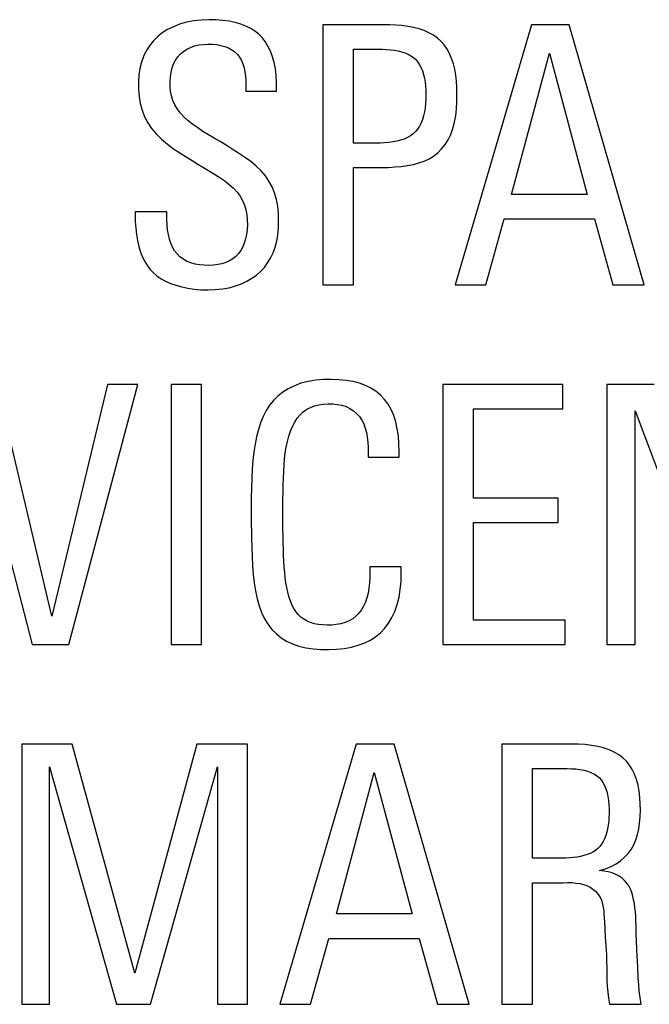
# Model space of a CAD drawing. Units: millimetres. Extents: x -22.2 to 22.6, y -24.4 to 24.6.
# Drawn here: x -2 to 1.2, y -17.7 to -12.8 of the extents above; entities that cross this region are included whole.
import ezdxf

# ---------------------------------------------------------------- set-up
doc = ezdxf.new("R2010")
doc.units = ezdxf.units.MM
doc.header["$LTSCALE"] = 16.335
doc.layers.get('0').update_dxf_attribs({"linetype": 'CONTINUOUS'})
doc.layers.add('ASSI', color=7, linetype='CONTINUOUS')

msp = doc.modelspace()

# ---------------------------------------------------------------- linework, layer by layer
at = {"color": 7, "linetype": 'CONTINUOUS'}
for p, q in [((-0.4669, -12.8183), (-0.4669, -14.1185)), ((0.576, -12.8183), (0.1947, -14.1185)), ((0.7647, -12.8183), (0.576, -12.8183)), ((1.1404, -14.1185), (0.7647, -12.8183)), ((-0.314, -12.9406), (-0.1688, -12.9406)), ((-0.314, -13.41), (-0.314, -12.9406)), ((0.4771, -13.667), (0.6659, -12.9602)), ((0.6659, -12.9602), (0.8546, -13.667)), ((-0.6987, -13.108), (-0.7004, -13.0727)), ((-0.8516, -13.1204), (-0.8516, -13.151)), ((-0.6987, -13.151), (-0.6987, -13.108)), ((-0.8516, -13.151), (-0.6987, -13.151)), ((-0.314, -14.1185), (-0.314, -13.5323)), ((0.8546, -13.667), (0.4771, -13.667)), ((-1.247, -13.7531), (-1.4051, -13.7531)), ((-1.4051, -13.7531), (-1.4051, -13.7675)), ((-1.4051, -13.7675), (-1.4045, -13.8018)), ((-1.2469, -13.7938), (-1.247, -13.7531)), ((0.3476, -14.1185), (0.4392, -13.7892)), ((0.4392, -13.7892), (0.8908, -13.7892)), ((0.8908, -13.7892), (0.9824, -14.1185)), ((-0.4669, -14.1185), (-0.314, -14.1185)), ((0.1947, -14.1185), (0.3476, -14.1185)), ((0.9824, -14.1185), (1.1404, -14.1185)), ((-2.2578, -14.6161), (-1.9196, -15.9163)), ((-1.8225, -15.7744), (-2.0959, -14.6161)), ((-1.5439, -14.6161), (-1.8225, -15.7744)), ((-1.7364, -15.9163), (-1.3927, -14.6161)), ((-1.3927, -14.6161), (-1.5439, -14.6161)), ((-1.073, -14.6161), (-1.2256, -14.6161)), ((-1.2256, -14.6161), (-1.2256, -15.9163)), ((-1.073, -15.9163), (-1.073, -14.6161)), ((0.7323, -14.6161), (0.1337, -14.6161)), ((0.1337, -14.6161), (0.1337, -15.9163)), ((0.7323, -14.7384), (0.7323, -14.6161)), ((1.1904, -14.6161), (0.9534, -14.6161)), ((0.9534, -14.6161), (0.9534, -15.9163)), ((0.2867, -14.7384), (0.7323, -14.7384)), ((0.2867, -15.1848), (0.2867, -14.7384)), ((1.0953, -14.7477), (1.5313, -15.9163)), ((1.0953, -15.9163), (1.0953, -14.7477)), ((-0.2403, -14.9561), (-0.2403, -14.9795)), ((-0.086, -14.9506), (-0.0865, -14.9113)), ((-0.086, -14.9795), (-0.086, -14.9506)), ((-0.2403, -14.9795), (-0.086, -14.9795)), ((0.7089, -15.1848), (0.2867, -15.1848)), ((0.7089, -15.307), (0.7089, -15.1848)), ((0.2867, -15.307), (0.7089, -15.307)), ((0.2867, -15.794), (0.2867, -15.307)), ((-0.075, -15.5278), (-0.2313, -15.5278)), ((-0.2313, -15.5278), (-0.2313, -15.5533)), ((-0.075, -15.5567), (-0.075, -15.5278)), ((-0.2313, -15.5533), (-0.2317, -15.5813)), ((-0.076, -15.5996), (-0.075, -15.5567)), ((0.7447, -15.794), (0.2867, -15.794)), ((0.7447, -15.9163), (0.7447, -15.794)), ((-1.9196, -15.9163), (-1.7364, -15.9163)), ((-1.2256, -15.9163), (-1.073, -15.9163)), ((0.1337, -15.9163), (0.7447, -15.9163)), ((0.9534, -15.9163), (1.0953, -15.9163)), ((-1.7198, -16.4143), (-1.9719, -16.4143)), ((-1.9719, -16.4143), (-1.9719, -17.7144)), ((-1.4071, -17.5594), (-1.7198, -16.4143)), ((-1.0961, -16.4143), (-1.4071, -17.5594)), ((-0.8444, -16.4143), (-1.0961, -16.4143)), ((-0.8444, -17.7144), (-0.8444, -16.4143)), ((-0.2995, -16.4143), (-0.6811, -17.7144)), ((-0.1108, -16.4143), (-0.2995, -16.4143)), ((0.2646, -17.7144), (-0.1108, -16.4143)), ((0.4286, -16.4143), (0.4286, -17.7144)), ((-1.8335, -16.5276), (-1.4987, -17.7144)), ((-1.8335, -17.7144), (-1.8335, -16.5276)), ((-1.3279, -17.7144), (-0.9938, -16.5276)), ((-0.9938, -16.5276), (-0.9938, -17.7144)), ((-0.3987, -17.2629), (-0.21, -16.5562)), ((-0.21, -16.5562), (-0.0209, -17.2629)), ((0.5815, -16.5366), (0.754, -16.5366)), ((0.5815, -16.9843), (0.5815, -16.5366)), ((0.5815, -17.1065), (0.7344, -17.1065)), ((0.5815, -17.7144), (0.5815, -17.1065)), ((-0.0209, -17.2629), (-0.3987, -17.2629)), ((-0.5282, -17.7144), (-0.4362, -17.3852)), ((-0.4362, -17.3852), (0.0149, -17.3852)), ((0.0149, -17.3852), (0.1069, -17.7144)), ((0.9516, -17.491), (0.953, -17.5415)), ((1.1102, -17.5853), (1.1075, -17.5265)), ((-1.9719, -17.7144), (-1.8335, -17.7144)), ((-1.4987, -17.7144), (-1.3279, -17.7144)), ((-0.9938, -17.7144), (-0.8444, -17.7144)), ((-0.6811, -17.7144), (-0.5282, -17.7144)), ((0.1069, -17.7144), (0.2646, -17.7144)), ((0.4286, -17.7144), (0.5815, -17.7144)), ((0.9662, -17.7144), (1.1243, -17.7144))]:
    msp.add_line(p, q, dxfattribs=at)
for points in [[(-1.0348, -12.7932), (-1.0752, -12.7948), (-1.1133, -12.7991), (-1.1492, -12.8061), (-1.1829, -12.8158), (-1.2144, -12.8281), (-1.2434, -12.8428), (-1.2697, -12.8597), (-1.2934, -12.8789), (-1.3146, -12.9002), (-1.3333, -12.9237), (-1.3495, -12.9492), (-1.363, -12.9766), (-1.3736, -13.0059), (-1.3815, -13.037), (-1.3866, -13.0698), (-1.3892, -13.105), (-1.3891, -13.1419), (-1.3859, -13.1778), (-1.3797, -13.2123), (-1.3705, -13.2459), (-1.3581, -13.2779), (-1.3423, -13.3079), (-1.3232, -13.3364), (-1.3007, -13.3636), (-1.2739, -13.3899), (-1.2437, -13.4151), (-1.213, -13.4384), (-1.1822, -13.4594), (-1.1509, -13.4786), (-1.1204, -13.4971), (-1.0913, -13.515), (-1.0629, -13.5322), (-1.0083, -13.5657)], [(-0.7004, -13.0727), (-0.7043, -13.0394), (-0.7104, -13.0079), (-0.7188, -12.9781), (-0.7294, -12.9502), (-0.7417, -12.9249), (-0.7553, -12.9026), (-0.7706, -12.883), (-0.7877, -12.8655), (-0.8068, -12.8502), (-0.8277, -12.837), (-0.8511, -12.8255), (-0.8772, -12.8156), (-0.9057, -12.8074), (-0.9358, -12.8011), (-0.9672, -12.7966), (-1.0002, -12.794), (-1.0348, -12.7932)], [(0.2035, -13.1325), (0.2017, -13.1008), (0.1981, -13.0704), (0.1929, -13.0411), (0.186, -13.0132), (0.1772, -12.987), (0.1665, -12.9626), (0.154, -12.94), (0.1396, -12.9195), (0.1235, -12.9012), (0.1056, -12.885), (0.0857, -12.8707), (0.0636, -12.8583), (0.0396, -12.8479), (0.014, -12.8392), (-0.0131, -12.8321), (-0.0417, -12.8267), (-0.0714, -12.8226), (-0.102, -12.8198), (-0.1337, -12.8184), (-0.4669, -12.8183)], [(-0.688, -13.7999), (-0.6888, -13.7618), (-0.6925, -13.7256), (-0.6991, -13.6913), (-0.7086, -13.659), (-0.7209, -13.6286), (-0.7361, -13.6), (-0.7544, -13.5733), (-0.7756, -13.5482), (-0.7997, -13.5245), (-0.8275, -13.5019), (-0.8581, -13.4806), (-0.889, -13.46), (-0.9195, -13.44), (-0.9503, -13.4208), (-0.9805, -13.4023), (-1.0099, -13.3848), (-1.0387, -13.3681), (-1.0662, -13.3513), (-1.0925, -13.3344), (-1.1174, -13.3174), (-1.1401, -13.2995), (-1.1605, -13.2805), (-1.1786, -13.2606), (-1.194, -13.24), (-1.2065, -13.2188), (-1.2164, -13.1968), (-1.2238, -13.1742), (-1.2284, -13.1506), (-1.2305, -13.1264), (-1.2307, -13.1025), (-1.2292, -13.0788), (-1.2257, -13.0555), (-1.2203, -13.0338), (-1.2128, -13.0139), (-1.2033, -12.9957), (-1.192, -12.9792), (-1.1788, -12.9645), (-1.1638, -12.9516), (-1.1471, -12.9406), (-1.1284, -12.9315), (-1.108, -12.9245), (-1.0867, -12.9194), (-1.0644, -12.9164), (-1.0412, -12.9154), (-1.0186, -12.916), (-0.9971, -12.918), (-0.9762, -12.9217), (-0.9568, -12.9271), (-0.9387, -12.9343), (-0.9221, -12.9433)], [(-0.1688, -12.9406), (-0.1482, -12.9414), (-0.1284, -12.9431), (-0.109, -12.9456), (-0.0904, -12.949), (-0.0728, -12.9534), (-0.0562, -12.9589), (-0.0406, -12.9654), (-0.0264, -12.9732), (-0.0136, -12.9823), (-0.0022, -12.9928), (0.008, -13.0047), (0.017, -13.0182), (0.0248, -13.0332), (0.0314, -13.0494), (0.0368, -13.0669), (0.041, -13.0855), (0.0441, -13.1049), (0.0463, -13.1249), (0.0473, -13.1457), (0.0474, -13.1901)], [(-0.9221, -12.9433), (-0.9072, -12.954), (-0.8942, -12.9666), (-0.883, -12.981), (-0.8735, -12.9969), (-0.8661, -13.0146), (-0.8605, -13.034), (-0.8562, -13.0543), (-0.8533, -13.0754), (-0.8517, -13.0974), (-0.8516, -13.1204)], [(-0.314, -13.5323), (-0.1731, -13.5324), (-0.1393, -13.5315), (-0.1065, -13.5294), (-0.0746, -13.5263), (-0.0437, -13.5222), (-0.0143, -13.5164), (0.0136, -13.509), (0.04, -13.5), (0.0646, -13.4886), (0.0872, -13.4747), (0.1079, -13.4584), (0.1268, -13.4395), (0.144, -13.4177), (0.1594, -13.3932), (0.1725, -13.3665), (0.1831, -13.3375), (0.1914, -13.3062), (0.1976, -13.2733), (0.2017, -13.239), (0.2037, -13.2031), (0.2035, -13.1325)], [(0.0474, -13.1901), (0.0463, -13.2121), (0.0442, -13.2333), (0.041, -13.2539), (0.0367, -13.2737), (0.0312, -13.2922), (0.0244, -13.3094), (0.0163, -13.3254), (0.0069, -13.3399), (-0.0038, -13.3527), (-0.0157, -13.364), (-0.0291, -13.3739), (-0.044, -13.3825), (-0.0603, -13.3897), (-0.0778, -13.3958), (-0.0965, -13.4007), (-0.1163, -13.4045), (-0.1368, -13.4073), (-0.1579, -13.4092), (-0.1798, -13.4101), (-0.314, -13.41)], [(-1.0083, -13.5657), (-0.982, -13.582), (-0.9576, -13.599), (-0.9349, -13.617), (-0.9141, -13.6358), (-0.896, -13.6554), (-0.8809, -13.676), (-0.8684, -13.6976), (-0.8586, -13.7201), (-0.8515, -13.7439), (-0.8471, -13.7685), (-0.8447, -13.7932), (-0.8442, -13.8181), (-0.8456, -13.8429), (-0.8487, -13.8666), (-0.8533, -13.8887), (-0.8595, -13.9096), (-0.8674, -13.9289), (-0.8772, -13.9465), (-0.8887, -13.9625), (-0.9019, -13.9766), (-0.9171, -13.9888), (-0.934, -13.9991), (-0.9522, -14.0074), (-0.9717, -14.0134), (-0.9924, -14.0174), (-1.014, -14.0199), (-1.0366, -14.0211), (-1.06, -14.0209), (-1.0828, -14.0187), (-1.1048, -14.0148), (-1.1262, -14.009), (-1.1461, -14.001), (-1.1644, -13.9907)], [(-1.4045, -13.8018), (-1.4023, -13.8348), (-1.3986, -13.8665), (-1.3933, -13.8974), (-1.3864, -13.927), (-1.3781, -13.9544), (-1.3683, -13.9793), (-1.3571, -14.0021), (-1.3443, -14.0229), (-1.33, -14.0417), (-1.3141, -14.0585), (-1.2961, -14.0738), (-1.2759, -14.0877), (-1.2537, -14.1001), (-1.2292, -14.1111), (-1.202, -14.1207), (-1.1726, -14.1289), (-1.1418, -14.1353), (-1.11, -14.1398), (-1.0767, -14.1426), (-1.0421, -14.1436)], [(-1.1644, -13.9907), (-1.1811, -13.9783), (-1.1959, -13.9641), (-1.2084, -13.948), (-1.2189, -13.93), (-1.2276, -13.9105), (-1.2344, -13.8895), (-1.2393, -13.8669), (-1.243, -13.8433), (-1.2456, -13.819), (-1.2469, -13.7938)], [(-1.0421, -14.1436), (-1.0047, -14.1423), (-0.9693, -14.1387), (-0.9358, -14.1326), (-0.904, -14.1241), (-0.874, -14.1132), (-0.8465, -14.1004), (-0.8214, -14.0859), (-0.7987, -14.0695), (-0.7781, -14.0512), (-0.7594, -14.0311), (-0.7428, -14.0092), (-0.7283, -13.9852), (-0.7158, -13.959), (-0.7055, -13.9307), (-0.6975, -13.9006), (-0.6919, -13.8688), (-0.6888, -13.8353), (-0.688, -13.7999)], [(-0.0865, -14.9113), (-0.0894, -14.8738), (-0.0948, -14.8381), (-0.1025, -14.8041), (-0.1127, -14.7718), (-0.1253, -14.7421), (-0.1406, -14.7152), (-0.1583, -14.691), (-0.1785, -14.6694), (-0.2012, -14.6507), (-0.2264, -14.6348), (-0.2539, -14.6214), (-0.2839, -14.6106), (-0.3162, -14.6023), (-0.3503, -14.5963), (-0.3868, -14.5925), (-0.4251, -14.591), (-0.4633, -14.5921), (-0.5017, -14.5956), (-0.5401, -14.6015), (-0.5761, -14.6105), (-0.6091, -14.6227), (-0.6397, -14.6378), (-0.6674, -14.6553), (-0.6919, -14.6747), (-0.7135, -14.6964), (-0.7328, -14.7206), (-0.75, -14.7473), (-0.7649, -14.7764), (-0.7779, -14.8078), (-0.789, -14.8415), (-0.7982, -14.8775), (-0.8058, -14.9154), (-0.812, -14.9548), (-0.8166, -14.9961), (-0.8201, -15.0395), (-0.8225, -15.0853), (-0.8239, -15.1332), (-0.8247, -15.1822), (-0.8251, -15.2329), (-0.8249, -15.2847), (-0.8237, -15.3839)], [(-0.6662, -15.19), (-0.6656, -15.1538), (-0.6648, -15.1186), (-0.6638, -15.0845), (-0.6625, -15.0513), (-0.6605, -15.0192), (-0.6579, -14.988), (-0.6545, -14.9579), (-0.6499, -14.929), (-0.6441, -14.9013), (-0.6372, -14.8748), (-0.6288, -14.8499), (-0.6189, -14.8266), (-0.6076, -14.8049), (-0.5949, -14.7854), (-0.5806, -14.7682), (-0.5648, -14.7532), (-0.5475, -14.7406), (-0.5286, -14.7307), (-0.5081, -14.7231), (-0.4868, -14.7178), (-0.4642, -14.7145), (-0.4407, -14.7133), (-0.4175, -14.714), (-0.3946, -14.7163), (-0.3719, -14.7206), (-0.3508, -14.7272), (-0.3315, -14.7364), (-0.3138, -14.748), (-0.298, -14.7616), (-0.2843, -14.7771), (-0.2724, -14.7945), (-0.2625, -14.8136), (-0.2549, -14.8343), (-0.2493, -14.8567), (-0.2451, -14.8801), (-0.2421, -14.9044), (-0.2405, -14.9297), (-0.2403, -14.9561)], [(-0.2317, -15.5813), (-0.2335, -15.6082), (-0.2366, -15.634), (-0.2411, -15.6589), (-0.2469, -15.6827), (-0.2543, -15.7047), (-0.2635, -15.7249), (-0.2742, -15.7433), (-0.2868, -15.7598), (-0.3013, -15.7744), (-0.3177, -15.7871), (-0.3358, -15.7977), (-0.3558, -15.806), (-0.3776, -15.8121), (-0.3998, -15.8164), (-0.4226, -15.8188), (-0.4458, -15.8194), (-0.4681, -15.8184), (-0.4893, -15.8161), (-0.5097, -15.8123), (-0.5286, -15.8067), (-0.546, -15.7994), (-0.562, -15.7902), (-0.5765, -15.7793), (-0.5897, -15.7664), (-0.6014, -15.7517), (-0.612, -15.7353), (-0.6212, -15.7173), (-0.6292, -15.6976), (-0.6362, -15.6768), (-0.6422, -15.6548), (-0.6472, -15.6316), (-0.6514, -15.6074), (-0.6549, -15.5822), (-0.6576, -15.556), (-0.6599, -15.5287), (-0.6617, -15.5003), (-0.6631, -15.4708), (-0.6642, -15.4399), (-0.6651, -15.4076), (-0.6657, -15.3739), (-0.6662, -15.339), (-0.6665, -15.3022), (-0.6666, -15.2642), (-0.6665, -15.2266), (-0.6662, -15.19)], [(-0.8237, -15.3839), (-0.8226, -15.4314), (-0.8208, -15.4775), (-0.8183, -15.5225), (-0.8151, -15.5662), (-0.8103, -15.6081), (-0.8039, -15.6485), (-0.7958, -15.6871), (-0.7856, -15.7233), (-0.7728, -15.7568), (-0.7578, -15.7879), (-0.7405, -15.816), (-0.7211, -15.8412), (-0.6994, -15.8635), (-0.6751, -15.8829), (-0.6481, -15.8996), (-0.6185, -15.9135), (-0.5865, -15.9246), (-0.5516, -15.9327), (-0.5143, -15.9379), (-0.4763, -15.9408), (-0.4375, -15.9415), (-0.398, -15.9399), (-0.3601, -15.9358), (-0.324, -15.9291), (-0.2896, -15.9199), (-0.2577, -15.9081), (-0.2288, -15.8937), (-0.2024, -15.8768), (-0.1786, -15.8572), (-0.1572, -15.8349), (-0.1382, -15.8099), (-0.1216, -15.7818), (-0.1073, -15.7503), (-0.0953, -15.7157), (-0.0861, -15.679), (-0.0797, -15.6404), (-0.076, -15.5996)], [(0.9159, -17.0463), (0.9461, -17.037), (0.9739, -17.0257), (0.9991, -17.0124), (1.0219, -16.9971), (1.0421, -16.9798), (1.0599, -16.9607), (1.0751, -16.9399), (1.0879, -16.9173), (1.0984, -16.8928), (1.1066, -16.8663), (1.1126, -16.838), (1.1169, -16.8083), (1.1198, -16.777), (1.1209, -16.7443), (1.1205, -16.712), (1.1186, -16.6802), (1.1151, -16.6486), (1.1096, -16.6188), (1.1018, -16.5909), (1.0919, -16.5646), (1.0801, -16.5406), (1.0665, -16.5189), (1.0509, -16.4995), (1.033, -16.4821), (1.0125, -16.4667), (0.9897, -16.4534), (0.9646, -16.4421), (0.9371, -16.4328), (0.9074, -16.4255), (0.8763, -16.4201), (0.8442, -16.4163), (0.8106, -16.4144), (0.4286, -16.4143)], [(0.754, -16.5366), (0.7764, -16.5368), (0.7978, -16.5382), (0.8182, -16.5408), (0.8379, -16.5445), (0.8566, -16.5494), (0.8736, -16.5555), (0.8887, -16.5627), (0.9021, -16.5712), (0.9141, -16.5812), (0.9246, -16.5928), (0.9337, -16.6059), (0.9417, -16.6207), (0.9486, -16.6376), (0.9543, -16.6561), (0.9588, -16.6758), (0.962, -16.6963), (0.9638, -16.7178), (0.9645, -16.7404)], [(0.9645, -16.7404), (0.9645, -16.761), (0.9638, -16.7809), (0.9622, -16.8002), (0.9599, -16.819), (0.9568, -16.8372), (0.9527, -16.8545), (0.9476, -16.871), (0.9415, -16.8866), (0.9345, -16.9009), (0.9265, -16.914), (0.9175, -16.9258), (0.9073, -16.9363), (0.8959, -16.9455), (0.8833, -16.9533), (0.8696, -16.9602), (0.8548, -16.9661), (0.8388, -16.971), (0.8221, -16.9751), (0.8047, -16.9784), (0.7866, -16.9808), (0.7679, -16.9826), (0.7488, -16.9838), (0.7291, -16.9843), (0.5815, -16.9843)], [(1.1005, -17.3676), (1.0993, -17.3199), (1.0984, -17.2969), (1.0972, -17.2745), (1.0957, -17.2527), (1.0935, -17.2317), (1.0907, -17.2114), (1.0871, -17.1917), (1.0827, -17.1731), (1.0774, -17.1554), (1.0711, -17.1387), (1.0632, -17.1231), (1.0534, -17.1087), (1.042, -17.0956), (1.0289, -17.0839), (1.0139, -17.0737), (0.9973, -17.0651), (0.9791, -17.058), (0.9595, -17.0525), (0.9385, -17.0486), (0.9159, -17.0463)], [(0.7344, -17.1065), (0.7564, -17.1059), (0.7775, -17.1064), (0.7978, -17.1083), (0.8173, -17.1112), (0.8361, -17.1153), (0.8534, -17.1211), (0.8691, -17.1289), (0.8834, -17.1383), (0.8959, -17.1487), (0.9065, -17.16), (0.9153, -17.1723), (0.9226, -17.1855), (0.9281, -17.1996), (0.932, -17.2144), (0.935, -17.2301), (0.9373, -17.2468), (0.9387, -17.2642), (0.9399, -17.2822), (0.9411, -17.3005)], [(0.9411, -17.3005), (0.9448, -17.3786), (0.946, -17.3996), (0.9475, -17.4213), (0.9492, -17.4438), (0.9506, -17.467), (0.9516, -17.491)], [(1.1034, -17.4441), (1.1014, -17.3925), (1.1005, -17.3676)], [(1.1075, -17.5265), (1.1046, -17.4708), (1.1034, -17.4441)], [(0.953, -17.5415), (0.9538, -17.5955), (0.9551, -17.6239), (0.9578, -17.6532), (0.9615, -17.6833), (0.9662, -17.7144)], [(1.1243, -17.7144), (1.1195, -17.6807), (1.1155, -17.6479), (1.1123, -17.6161), (1.1102, -17.5853)]]:
    msp.add_lwpolyline(points, dxfattribs=at)
at = {"layer": 'ASSI', "color": 7, "linetype": 'CONTINUOUS'}
for p, q in [((-0.4669, -12.8183), (-0.4669, -14.1185)), ((0.576, -12.8183), (0.1947, -14.1185)), ((0.7647, -12.8183), (0.576, -12.8183)), ((1.1404, -14.1185), (0.7647, -12.8183)), ((-0.314, -12.9406), (-0.1688, -12.9406)), ((-0.314, -13.41), (-0.314, -12.9406)), ((0.4771, -13.667), (0.6659, -12.9602)), ((0.6659, -12.9602), (0.8546, -13.667)), ((-0.6987, -13.108), (-0.7004, -13.0727)), ((-0.8516, -13.1204), (-0.8516, -13.151)), ((-0.6987, -13.151), (-0.6987, -13.108)), ((-0.8516, -13.151), (-0.6987, -13.151)), ((-0.314, -14.1185), (-0.314, -13.5323)), ((0.8546, -13.667), (0.4771, -13.667)), ((-1.247, -13.7531), (-1.4051, -13.7531)), ((-1.4051, -13.7531), (-1.4051, -13.7675)), ((-1.4051, -13.7675), (-1.4045, -13.8018)), ((-1.2469, -13.7938), (-1.247, -13.7531)), ((0.3476, -14.1185), (0.4392, -13.7892)), ((0.4392, -13.7892), (0.8908, -13.7892)), ((0.8908, -13.7892), (0.9824, -14.1185)), ((-0.4669, -14.1185), (-0.314, -14.1185)), ((0.1947, -14.1185), (0.3476, -14.1185)), ((0.9824, -14.1185), (1.1404, -14.1185)), ((-2.2578, -14.6161), (-1.9196, -15.9163)), ((-1.8225, -15.7744), (-2.0959, -14.6161)), ((-1.5439, -14.6161), (-1.8225, -15.7744)), ((-1.7364, -15.9163), (-1.3927, -14.6161)), ((-1.3927, -14.6161), (-1.5439, -14.6161)), ((-1.073, -14.6161), (-1.2256, -14.6161)), ((-1.2256, -14.6161), (-1.2256, -15.9163)), ((-1.073, -15.9163), (-1.073, -14.6161)), ((0.7323, -14.6161), (0.1337, -14.6161)), ((0.1337, -14.6161), (0.1337, -15.9163)), ((0.7323, -14.7384), (0.7323, -14.6161)), ((1.1904, -14.6161), (0.9534, -14.6161)), ((0.9534, -14.6161), (0.9534, -15.9163)), ((0.2867, -14.7384), (0.7323, -14.7384)), ((0.2867, -15.1848), (0.2867, -14.7384)), ((1.0953, -14.7477), (1.5313, -15.9163)), ((1.0953, -15.9163), (1.0953, -14.7477)), ((-0.2403, -14.9561), (-0.2403, -14.9795)), ((-0.086, -14.9506), (-0.0865, -14.9113)), ((-0.086, -14.9795), (-0.086, -14.9506)), ((-0.2403, -14.9795), (-0.086, -14.9795)), ((0.7089, -15.1848), (0.2867, -15.1848)), ((0.7089, -15.307), (0.7089, -15.1848)), ((0.2867, -15.307), (0.7089, -15.307)), ((0.2867, -15.794), (0.2867, -15.307)), ((-0.075, -15.5278), (-0.2313, -15.5278)), ((-0.2313, -15.5278), (-0.2313, -15.5533)), ((-0.075, -15.5567), (-0.075, -15.5278)), ((-0.2313, -15.5533), (-0.2317, -15.5813)), ((-0.076, -15.5996), (-0.075, -15.5567)), ((0.7447, -15.794), (0.2867, -15.794)), ((0.7447, -15.9163), (0.7447, -15.794)), ((-1.9196, -15.9163), (-1.7364, -15.9163)), ((-1.2256, -15.9163), (-1.073, -15.9163)), ((0.1337, -15.9163), (0.7447, -15.9163)), ((0.9534, -15.9163), (1.0953, -15.9163)), ((-1.7198, -16.4143), (-1.9719, -16.4143)), ((-1.9719, -16.4143), (-1.9719, -17.7144)), ((-1.4071, -17.5594), (-1.7198, -16.4143)), ((-1.0961, -16.4143), (-1.4071, -17.5594)), ((-0.8444, -16.4143), (-1.0961, -16.4143)), ((-0.8444, -17.7144), (-0.8444, -16.4143)), ((-0.2995, -16.4143), (-0.6811, -17.7144)), ((-0.1108, -16.4143), (-0.2995, -16.4143)), ((0.2646, -17.7144), (-0.1108, -16.4143)), ((0.4286, -16.4143), (0.4286, -17.7144)), ((-1.8335, -16.5276), (-1.4987, -17.7144)), ((-1.8335, -17.7144), (-1.8335, -16.5276)), ((-1.3279, -17.7144), (-0.9938, -16.5276)), ((-0.9938, -16.5276), (-0.9938, -17.7144)), ((-0.3987, -17.2629), (-0.21, -16.5562)), ((-0.21, -16.5562), (-0.0209, -17.2629)), ((0.5815, -16.5366), (0.754, -16.5366)), ((0.5815, -16.9843), (0.5815, -16.5366)), ((0.5815, -17.1065), (0.7344, -17.1065)), ((0.5815, -17.7144), (0.5815, -17.1065)), ((-0.0209, -17.2629), (-0.3987, -17.2629)), ((-0.5282, -17.7144), (-0.4362, -17.3852)), ((-0.4362, -17.3852), (0.0149, -17.3852)), ((0.0149, -17.3852), (0.1069, -17.7144)), ((0.9516, -17.491), (0.953, -17.5415)), ((1.1102, -17.5853), (1.1075, -17.5265)), ((-1.9719, -17.7144), (-1.8335, -17.7144)), ((-1.4987, -17.7144), (-1.3279, -17.7144)), ((-0.9938, -17.7144), (-0.8444, -17.7144)), ((-0.6811, -17.7144), (-0.5282, -17.7144)), ((0.1069, -17.7144), (0.2646, -17.7144)), ((0.4286, -17.7144), (0.5815, -17.7144)), ((0.9662, -17.7144), (1.1243, -17.7144))]:
    msp.add_line(p, q, dxfattribs=at)
for points in [[(-1.0348, -12.7932), (-1.0752, -12.7948), (-1.1133, -12.7991), (-1.1492, -12.8061), (-1.1829, -12.8158), (-1.2144, -12.8281), (-1.2434, -12.8428), (-1.2697, -12.8597), (-1.2934, -12.8789), (-1.3146, -12.9002), (-1.3333, -12.9237), (-1.3495, -12.9492), (-1.363, -12.9766), (-1.3736, -13.0059), (-1.3815, -13.037), (-1.3866, -13.0698), (-1.3892, -13.105), (-1.3891, -13.1419), (-1.3859, -13.1778), (-1.3797, -13.2123), (-1.3705, -13.2459), (-1.3581, -13.2779), (-1.3423, -13.3079), (-1.3232, -13.3364), (-1.3007, -13.3636), (-1.2739, -13.3899), (-1.2437, -13.4151), (-1.213, -13.4384), (-1.1822, -13.4594), (-1.1509, -13.4786), (-1.1204, -13.4971), (-1.0913, -13.515), (-1.0629, -13.5322), (-1.0083, -13.5657)], [(-0.7004, -13.0727), (-0.7043, -13.0394), (-0.7104, -13.0079), (-0.7188, -12.9781), (-0.7294, -12.9502), (-0.7417, -12.9249), (-0.7553, -12.9026), (-0.7706, -12.883), (-0.7877, -12.8655), (-0.8068, -12.8502), (-0.8277, -12.837), (-0.8511, -12.8255), (-0.8772, -12.8156), (-0.9057, -12.8074), (-0.9358, -12.8011), (-0.9672, -12.7966), (-1.0002, -12.794), (-1.0348, -12.7932)], [(0.2035, -13.1325), (0.2017, -13.1008), (0.1981, -13.0704), (0.1929, -13.0411), (0.186, -13.0132), (0.1772, -12.987), (0.1665, -12.9626), (0.154, -12.94), (0.1396, -12.9195), (0.1235, -12.9012), (0.1056, -12.885), (0.0857, -12.8707), (0.0636, -12.8583), (0.0396, -12.8479), (0.014, -12.8392), (-0.0131, -12.8321), (-0.0417, -12.8267), (-0.0714, -12.8226), (-0.102, -12.8198), (-0.1337, -12.8184), (-0.4669, -12.8183)], [(-0.688, -13.7999), (-0.6888, -13.7618), (-0.6925, -13.7256), (-0.6991, -13.6913), (-0.7086, -13.659), (-0.7209, -13.6286), (-0.7361, -13.6), (-0.7544, -13.5733), (-0.7756, -13.5482), (-0.7997, -13.5245), (-0.8275, -13.5019), (-0.8581, -13.4806), (-0.889, -13.46), (-0.9195, -13.44), (-0.9503, -13.4208), (-0.9805, -13.4023), (-1.0099, -13.3848), (-1.0387, -13.3681), (-1.0662, -13.3513), (-1.0925, -13.3344), (-1.1174, -13.3174), (-1.1401, -13.2995), (-1.1605, -13.2805), (-1.1786, -13.2606), (-1.194, -13.24), (-1.2065, -13.2188), (-1.2164, -13.1968), (-1.2238, -13.1742), (-1.2284, -13.1506), (-1.2305, -13.1264), (-1.2307, -13.1025), (-1.2292, -13.0788), (-1.2257, -13.0555), (-1.2203, -13.0338), (-1.2128, -13.0139), (-1.2033, -12.9957), (-1.192, -12.9792), (-1.1788, -12.9645), (-1.1638, -12.9516), (-1.1471, -12.9406), (-1.1284, -12.9315), (-1.108, -12.9245), (-1.0867, -12.9194), (-1.0644, -12.9164), (-1.0412, -12.9154), (-1.0186, -12.916), (-0.9971, -12.918), (-0.9762, -12.9217), (-0.9568, -12.9271), (-0.9387, -12.9343), (-0.9221, -12.9433)], [(-0.1688, -12.9406), (-0.1482, -12.9414), (-0.1284, -12.9431), (-0.109, -12.9456), (-0.0904, -12.949), (-0.0728, -12.9534), (-0.0562, -12.9589), (-0.0406, -12.9654), (-0.0264, -12.9732), (-0.0136, -12.9823), (-0.0022, -12.9928), (0.008, -13.0047), (0.017, -13.0182), (0.0248, -13.0332), (0.0314, -13.0494), (0.0368, -13.0669), (0.041, -13.0855), (0.0441, -13.1049), (0.0463, -13.1249), (0.0473, -13.1457), (0.0474, -13.1901)], [(-0.9221, -12.9433), (-0.9072, -12.954), (-0.8942, -12.9666), (-0.883, -12.981), (-0.8735, -12.9969), (-0.8661, -13.0146), (-0.8605, -13.034), (-0.8562, -13.0543), (-0.8533, -13.0754), (-0.8517, -13.0974), (-0.8516, -13.1204)], [(-0.314, -13.5323), (-0.1731, -13.5324), (-0.1393, -13.5315), (-0.1065, -13.5294), (-0.0746, -13.5263), (-0.0437, -13.5222), (-0.0143, -13.5164), (0.0136, -13.509), (0.04, -13.5), (0.0646, -13.4886), (0.0872, -13.4747), (0.1079, -13.4584), (0.1268, -13.4395), (0.144, -13.4177), (0.1594, -13.3932), (0.1725, -13.3665), (0.1831, -13.3375), (0.1914, -13.3062), (0.1976, -13.2733), (0.2017, -13.239), (0.2037, -13.2031), (0.2035, -13.1325)], [(0.0474, -13.1901), (0.0463, -13.2121), (0.0442, -13.2333), (0.041, -13.2539), (0.0367, -13.2737), (0.0312, -13.2922), (0.0244, -13.3094), (0.0163, -13.3254), (0.0069, -13.3399), (-0.0038, -13.3527), (-0.0157, -13.364), (-0.0291, -13.3739), (-0.044, -13.3825), (-0.0603, -13.3897), (-0.0778, -13.3958), (-0.0965, -13.4007), (-0.1163, -13.4045), (-0.1368, -13.4073), (-0.1579, -13.4092), (-0.1798, -13.4101), (-0.314, -13.41)], [(-1.0083, -13.5657), (-0.982, -13.582), (-0.9576, -13.599), (-0.9349, -13.617), (-0.9141, -13.6358), (-0.896, -13.6554), (-0.8809, -13.676), (-0.8684, -13.6976), (-0.8586, -13.7201), (-0.8515, -13.7439), (-0.8471, -13.7685), (-0.8447, -13.7932), (-0.8442, -13.8181), (-0.8456, -13.8429), (-0.8487, -13.8666), (-0.8533, -13.8887), (-0.8595, -13.9096), (-0.8674, -13.9289), (-0.8772, -13.9465), (-0.8887, -13.9625), (-0.9019, -13.9766), (-0.9171, -13.9888), (-0.934, -13.9991), (-0.9522, -14.0074), (-0.9717, -14.0134), (-0.9924, -14.0174), (-1.014, -14.0199), (-1.0366, -14.0211), (-1.06, -14.0209), (-1.0828, -14.0187), (-1.1048, -14.0148), (-1.1262, -14.009), (-1.1461, -14.001), (-1.1644, -13.9907)], [(-1.4045, -13.8018), (-1.4023, -13.8348), (-1.3986, -13.8665), (-1.3933, -13.8974), (-1.3864, -13.927), (-1.3781, -13.9544), (-1.3683, -13.9793), (-1.3571, -14.0021), (-1.3443, -14.0229), (-1.33, -14.0417), (-1.3141, -14.0585), (-1.2961, -14.0738), (-1.2759, -14.0877), (-1.2537, -14.1001), (-1.2292, -14.1111), (-1.202, -14.1207), (-1.1726, -14.1289), (-1.1418, -14.1353), (-1.11, -14.1398), (-1.0767, -14.1426), (-1.0421, -14.1436)], [(-1.1644, -13.9907), (-1.1811, -13.9783), (-1.1959, -13.9641), (-1.2084, -13.948), (-1.2189, -13.93), (-1.2276, -13.9105), (-1.2344, -13.8895), (-1.2393, -13.8669), (-1.243, -13.8433), (-1.2456, -13.819), (-1.2469, -13.7938)], [(-1.0421, -14.1436), (-1.0047, -14.1423), (-0.9693, -14.1387), (-0.9358, -14.1326), (-0.904, -14.1241), (-0.874, -14.1132), (-0.8465, -14.1004), (-0.8214, -14.0859), (-0.7987, -14.0695), (-0.7781, -14.0512), (-0.7594, -14.0311), (-0.7428, -14.0092), (-0.7283, -13.9852), (-0.7158, -13.959), (-0.7055, -13.9307), (-0.6975, -13.9006), (-0.6919, -13.8688), (-0.6888, -13.8353), (-0.688, -13.7999)], [(-0.0865, -14.9113), (-0.0894, -14.8738), (-0.0948, -14.8381), (-0.1025, -14.8041), (-0.1127, -14.7718), (-0.1253, -14.7421), (-0.1406, -14.7152), (-0.1583, -14.691), (-0.1785, -14.6694), (-0.2012, -14.6507), (-0.2264, -14.6348), (-0.2539, -14.6214), (-0.2839, -14.6106), (-0.3162, -14.6023), (-0.3503, -14.5963), (-0.3868, -14.5925), (-0.4251, -14.591), (-0.4633, -14.5921), (-0.5017, -14.5956), (-0.5401, -14.6015), (-0.5761, -14.6105), (-0.6091, -14.6227), (-0.6397, -14.6378), (-0.6674, -14.6553), (-0.6919, -14.6747), (-0.7135, -14.6964), (-0.7328, -14.7206), (-0.75, -14.7473), (-0.7649, -14.7764), (-0.7779, -14.8078), (-0.789, -14.8415), (-0.7982, -14.8775), (-0.8058, -14.9154), (-0.812, -14.9548), (-0.8166, -14.9961), (-0.8201, -15.0395), (-0.8225, -15.0853), (-0.8239, -15.1332), (-0.8247, -15.1822), (-0.8251, -15.2329), (-0.8249, -15.2847), (-0.8237, -15.3839)], [(-0.6662, -15.19), (-0.6656, -15.1538), (-0.6648, -15.1186), (-0.6638, -15.0845), (-0.6625, -15.0513), (-0.6605, -15.0192), (-0.6579, -14.988), (-0.6545, -14.9579), (-0.6499, -14.929), (-0.6441, -14.9013), (-0.6372, -14.8748), (-0.6288, -14.8499), (-0.6189, -14.8266), (-0.6076, -14.8049), (-0.5949, -14.7854), (-0.5806, -14.7682), (-0.5648, -14.7532), (-0.5475, -14.7406), (-0.5286, -14.7307), (-0.5081, -14.7231), (-0.4868, -14.7178), (-0.4642, -14.7145), (-0.4407, -14.7133), (-0.4175, -14.714), (-0.3946, -14.7163), (-0.3719, -14.7206), (-0.3508, -14.7272), (-0.3315, -14.7364), (-0.3138, -14.748), (-0.298, -14.7616), (-0.2843, -14.7771), (-0.2724, -14.7945), (-0.2625, -14.8136), (-0.2549, -14.8343), (-0.2493, -14.8567), (-0.2451, -14.8801), (-0.2421, -14.9044), (-0.2405, -14.9297), (-0.2403, -14.9561)], [(-0.2317, -15.5813), (-0.2335, -15.6082), (-0.2366, -15.634), (-0.2411, -15.6589), (-0.2469, -15.6827), (-0.2543, -15.7047), (-0.2635, -15.7249), (-0.2742, -15.7433), (-0.2868, -15.7598), (-0.3013, -15.7744), (-0.3177, -15.7871), (-0.3358, -15.7977), (-0.3558, -15.806), (-0.3776, -15.8121), (-0.3998, -15.8164), (-0.4226, -15.8188), (-0.4458, -15.8194), (-0.4681, -15.8184), (-0.4893, -15.8161), (-0.5097, -15.8123), (-0.5286, -15.8067), (-0.546, -15.7994), (-0.562, -15.7902), (-0.5765, -15.7793), (-0.5897, -15.7664), (-0.6014, -15.7517), (-0.612, -15.7353), (-0.6212, -15.7173), (-0.6292, -15.6976), (-0.6362, -15.6768), (-0.6422, -15.6548), (-0.6472, -15.6316), (-0.6514, -15.6074), (-0.6549, -15.5822), (-0.6576, -15.556), (-0.6599, -15.5287), (-0.6617, -15.5003), (-0.6631, -15.4708), (-0.6642, -15.4399), (-0.6651, -15.4076), (-0.6657, -15.3739), (-0.6662, -15.339), (-0.6665, -15.3022), (-0.6666, -15.2642), (-0.6665, -15.2266), (-0.6662, -15.19)], [(-0.8237, -15.3839), (-0.8226, -15.4314), (-0.8208, -15.4775), (-0.8183, -15.5225), (-0.8151, -15.5662), (-0.8103, -15.6081), (-0.8039, -15.6485), (-0.7958, -15.6871), (-0.7856, -15.7233), (-0.7728, -15.7568), (-0.7578, -15.7879), (-0.7405, -15.816), (-0.7211, -15.8412), (-0.6994, -15.8635), (-0.6751, -15.8829), (-0.6481, -15.8996), (-0.6185, -15.9135), (-0.5865, -15.9246), (-0.5516, -15.9327), (-0.5143, -15.9379), (-0.4763, -15.9408), (-0.4375, -15.9415), (-0.398, -15.9399), (-0.3601, -15.9358), (-0.324, -15.9291), (-0.2896, -15.9199), (-0.2577, -15.9081), (-0.2288, -15.8937), (-0.2024, -15.8768), (-0.1786, -15.8572), (-0.1572, -15.8349), (-0.1382, -15.8099), (-0.1216, -15.7818), (-0.1073, -15.7503), (-0.0953, -15.7157), (-0.0861, -15.679), (-0.0797, -15.6404), (-0.076, -15.5996)], [(0.9159, -17.0463), (0.9461, -17.037), (0.9739, -17.0257), (0.9991, -17.0124), (1.0219, -16.9971), (1.0421, -16.9798), (1.0599, -16.9607), (1.0751, -16.9399), (1.0879, -16.9173), (1.0984, -16.8928), (1.1066, -16.8663), (1.1126, -16.838), (1.1169, -16.8083), (1.1198, -16.777), (1.1209, -16.7443), (1.1205, -16.712), (1.1186, -16.6802), (1.1151, -16.6486), (1.1096, -16.6188), (1.1018, -16.5909), (1.0919, -16.5646), (1.0801, -16.5406), (1.0665, -16.5189), (1.0509, -16.4995), (1.033, -16.4821), (1.0125, -16.4667), (0.9897, -16.4534), (0.9646, -16.4421), (0.9371, -16.4328), (0.9074, -16.4255), (0.8763, -16.4201), (0.8442, -16.4163), (0.8106, -16.4144), (0.4286, -16.4143)], [(0.754, -16.5366), (0.7764, -16.5368), (0.7978, -16.5382), (0.8182, -16.5408), (0.8379, -16.5445), (0.8566, -16.5494), (0.8736, -16.5555), (0.8887, -16.5627), (0.9021, -16.5712), (0.9141, -16.5812), (0.9246, -16.5928), (0.9337, -16.6059), (0.9417, -16.6207), (0.9486, -16.6376), (0.9543, -16.6561), (0.9588, -16.6758), (0.962, -16.6963), (0.9638, -16.7178), (0.9645, -16.7404)], [(0.9645, -16.7404), (0.9645, -16.761), (0.9638, -16.7809), (0.9622, -16.8002), (0.9599, -16.819), (0.9568, -16.8372), (0.9527, -16.8545), (0.9476, -16.871), (0.9415, -16.8866), (0.9345, -16.9009), (0.9265, -16.914), (0.9175, -16.9258), (0.9073, -16.9363), (0.8959, -16.9455), (0.8833, -16.9533), (0.8696, -16.9602), (0.8548, -16.9661), (0.8388, -16.971), (0.8221, -16.9751), (0.8047, -16.9784), (0.7866, -16.9808), (0.7679, -16.9826), (0.7488, -16.9838), (0.7291, -16.9843), (0.5815, -16.9843)], [(1.1005, -17.3676), (1.0993, -17.3199), (1.0984, -17.2969), (1.0972, -17.2745), (1.0957, -17.2527), (1.0935, -17.2317), (1.0907, -17.2114), (1.0871, -17.1917), (1.0827, -17.1731), (1.0774, -17.1554), (1.0711, -17.1387), (1.0632, -17.1231), (1.0534, -17.1087), (1.042, -17.0956), (1.0289, -17.0839), (1.0139, -17.0737), (0.9973, -17.0651), (0.9791, -17.058), (0.9595, -17.0525), (0.9385, -17.0486), (0.9159, -17.0463)], [(0.7344, -17.1065), (0.7564, -17.1059), (0.7775, -17.1064), (0.7978, -17.1083), (0.8173, -17.1112), (0.8361, -17.1153), (0.8534, -17.1211), (0.8691, -17.1289), (0.8834, -17.1383), (0.8959, -17.1487), (0.9065, -17.16), (0.9153, -17.1723), (0.9226, -17.1855), (0.9281, -17.1996), (0.932, -17.2144), (0.935, -17.2301), (0.9373, -17.2468), (0.9387, -17.2642), (0.9399, -17.2822), (0.9411, -17.3005)], [(0.9411, -17.3005), (0.9448, -17.3786), (0.946, -17.3996), (0.9475, -17.4213), (0.9492, -17.4438), (0.9506, -17.467), (0.9516, -17.491)], [(1.1034, -17.4441), (1.1014, -17.3925), (1.1005, -17.3676)], [(1.1075, -17.5265), (1.1046, -17.4708), (1.1034, -17.4441)], [(0.953, -17.5415), (0.9538, -17.5955), (0.9551, -17.6239), (0.9578, -17.6532), (0.9615, -17.6833), (0.9662, -17.7144)], [(1.1243, -17.7144), (1.1195, -17.6807), (1.1155, -17.6479), (1.1123, -17.6161), (1.1102, -17.5853)]]:
    msp.add_lwpolyline(points, dxfattribs=at)

doc.saveas('drawing.dxf')
